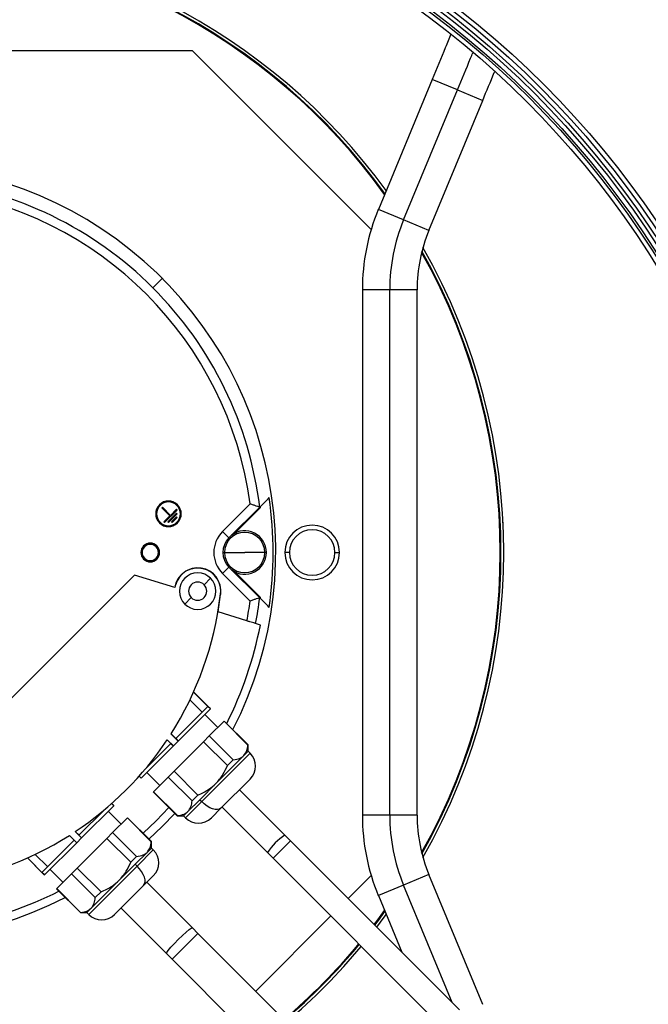
# Model space of a CAD drawing. Units: millimetres. Extents: x 2212 to 2632, y 1937 to 2234.
# Drawn here: x 2576 to 2586, y 2113 to 2127 of the extents above; entities that cross this region are included whole.
import ezdxf

# ---------------------------------------------------------------- set-up
doc = ezdxf.new("R2010")
doc.units = ezdxf.units.MM

msp = doc.modelspace()

# ---------------------------------------------------------------- linework, layer by layer
at = {"color": 7, "linetype": 'Continuous', "lineweight": 25}
for p, q in [((2578.857, 2126.982), (2569.953, 2126.982)), ((2581.468, 2124.371), (2578.857, 2126.982)), ((2582.359, 2126.563), (2581.572, 2124.662)), ((2581.941, 2124.509), (2582.729, 2126.41)), ((2582.311, 2124.356), (2583.098, 2126.257)), ((2578.275, 2123.518), (2578.412, 2123.655)), ((2581.338, 2123.489), (2581.338, 2115.808)), ((2581.738, 2115.808), (2581.738, 2123.489)), ((2582.138, 2115.808), (2582.138, 2123.489)), ((2578.415, 2120.311), (2578.406, 2120.302)), ((2578.535, 2120.191), (2578.415, 2120.311)), ((2579.294, 2119.955), (2579.697, 2120.358)), ((2579.388, 2119.86), (2579.838, 2120.311)), ((2578.406, 2120.302), (2578.526, 2120.182)), ((2578.526, 2120.182), (2578.438, 2120.094)), ((2578.447, 2120.085), (2578.632, 2120.269)), ((2578.623, 2120.223), (2578.493, 2120.094)), ((2578.503, 2120.085), (2578.632, 2120.214)), ((2578.623, 2120.279), (2578.535, 2120.191)), ((2578.623, 2120.168), (2578.549, 2120.094)), ((2578.632, 2120.269), (2578.623, 2120.279)), ((2578.632, 2120.214), (2578.623, 2120.223)), ((2578.632, 2120.159), (2578.623, 2120.168)), ((2579.493, 2119.948), (2579.826, 2120.282)), ((2579.843, 2120.302), (2579.835, 2120.308)), ((2578.438, 2120.094), (2578.447, 2120.085)), ((2578.493, 2120.094), (2578.503, 2120.085)), ((2578.549, 2120.094), (2578.558, 2120.085)), ((2578.558, 2120.085), (2578.632, 2120.159)), ((2579.294, 2119.955), (2579.388, 2119.86)), ((2579.459, 2119.922), (2579.455, 2119.928)), ((2578.15, 2119.737), (2578.142, 2119.745)), ((2578.152, 2119.734), (2578.15, 2119.737)), ((2578.154, 2119.732), (2578.152, 2119.734)), ((2579.302, 2119.648), (2579.325, 2119.648)), ((2579.325, 2119.648), (2579.618, 2119.648)), ((2579.912, 2119.648), (2579.618, 2119.648)), ((2579.935, 2119.648), (2579.912, 2119.648)), ((2580.272, 2119.648), (2580.205, 2119.648)), ((2580.938, 2119.648), (2581.005, 2119.648)), ((2578.323, 2119.564), (2578.324, 2119.562)), ((2578.324, 2119.562), (2578.327, 2119.56)), ((2578.327, 2119.56), (2578.335, 2119.552)), ((2578.007, 2119.318), (2574.735, 2116.047)), ((2578.595, 2119.138), (2578.007, 2119.318)), ((2579.294, 2119.342), (2579.388, 2119.436)), ((2579.697, 2118.938), (2579.294, 2119.342)), ((2579.838, 2118.986), (2579.388, 2119.436)), ((2579.459, 2119.374), (2579.455, 2119.369)), ((2579.826, 2119.015), (2579.493, 2119.348)), ((2579.119, 2119.271), (2579.025, 2119.177)), ((2579.232, 2118.781), (2579.267, 2119.035)), ((2578.742, 2118.894), (2578.836, 2118.988)), ((2579.843, 2118.995), (2579.835, 2118.989)), ((2579.232, 2118.781), (2579.227, 2118.782)), ((2579.65, 2118.649), (2579.232, 2118.781)), ((2579.847, 2118.587), (2579.778, 2118.609)), ((2578.871, 2117.61), (2579.119, 2117.362)), ((2579.08, 2117.399), (2578.871, 2117.608)), ((2578.818, 2117.495), (2578.997, 2117.316)), ((2579.08, 2117.399), (2578.61, 2116.928)), ((2579.118, 2117.361), (2578.648, 2116.891)), ((2579.118, 2117.361), (2579.08, 2117.399)), ((2579.118, 2117.361), (2579.119, 2117.362)), ((2579.037, 2117.28), (2579.225, 2117.091)), ((2579.101, 2116.967), (2579.317, 2117.183)), ((2579.317, 2117.183), (2579.32, 2117.185)), ((2579.666, 2116.834), (2579.317, 2117.183)), ((2579.668, 2116.836), (2579.32, 2117.185)), ((2578.539, 2116.858), (2578.165, 2116.483)), ((2578.485, 2116.91), (2578.539, 2116.857)), ((2578.577, 2116.82), (2578.486, 2116.911)), ((2578.539, 2116.858), (2578.577, 2116.82)), ((2578.648, 2116.891), (2578.541, 2116.997)), ((2578.542, 2116.998), (2578.611, 2116.929)), ((2578.577, 2116.82), (2578.648, 2116.891)), ((2578.585, 2116.451), (2579.017, 2116.883)), ((2578.61, 2116.928), (2578.648, 2116.891)), ((2578.648, 2116.891), (2578.648, 2116.891)), ((2579.017, 2116.883), (2579.101, 2116.967)), ((2579.366, 2116.534), (2579.017, 2116.883)), ((2579.45, 2116.618), (2579.101, 2116.967)), ((2578.577, 2116.82), (2578.107, 2116.35)), ((2578.577, 2116.82), (2578.577, 2116.82)), ((2579.605, 2116.679), (2579.668, 2116.742)), ((2579.666, 2116.834), (2579.668, 2116.836)), ((2579.668, 2116.742), (2579.668, 2116.836)), ((2579.697, 2116.714), (2579.668, 2116.742)), ((2579.197, 2116.271), (2579.605, 2116.679)), ((2579.366, 2116.534), (2579.45, 2116.618)), ((2578.188, 2116.431), (2578.377, 2116.242)), ((2578.501, 2116.366), (2578.585, 2116.451)), ((2578.934, 2116.102), (2578.585, 2116.451)), ((2578.075, 2116.379), (2578.106, 2116.349)), ((2578.107, 2116.35), (2578.076, 2116.38)), ((2578.106, 2116.349), (2578.107, 2116.35)), ((2578.501, 2116.366), (2578.285, 2116.15)), ((2578.85, 2116.018), (2578.501, 2116.366)), ((2579.697, 2116.337), (2579.272, 2115.912)), ((2578.282, 2116.148), (2578.285, 2116.15)), ((2578.282, 2116.148), (2578.631, 2115.799)), ((2578.634, 2115.802), (2578.285, 2116.15)), ((2578.961, 2116.035), (2579.197, 2116.271)), ((2580.206, 2115.517), (2579.541, 2116.181)), ((2578.789, 2115.862), (2578.961, 2116.035)), ((2578.85, 2116.018), (2578.934, 2116.102)), ((2578.961, 2116.035), (2578.99, 2116.007)), ((2577.573, 2115.891), (2577.196, 2115.514)), ((2577.704, 2115.947), (2577.234, 2115.476)), ((2577.622, 2115.865), (2577.811, 2115.677)), ((2577.704, 2115.947), (2577.673, 2115.977)), ((2577.674, 2115.979), (2577.705, 2115.948)), ((2577.704, 2115.947), (2577.705, 2115.948)), ((2578.726, 2115.799), (2578.789, 2115.862)), ((2579.272, 2115.912), (2579.131, 2115.771)), ((2579.951, 2115.262), (2579.287, 2115.927)), ((2577.687, 2115.553), (2577.903, 2115.769)), ((2577.903, 2115.769), (2577.905, 2115.771)), ((2578.252, 2115.42), (2577.903, 2115.769)), ((2578.254, 2115.422), (2577.905, 2115.771)), ((2578.412, 2115.641), (2578.596, 2115.834)), ((2578.631, 2115.799), (2578.634, 2115.802)), ((2578.631, 2115.799), (2578.726, 2115.799)), ((2578.726, 2115.799), (2578.754, 2115.771)), ((2577.142, 2115.569), (2577.197, 2115.515)), ((2577.234, 2115.476), (2577.142, 2115.568)), ((2578.219, 2115.457), (2578.412, 2115.641)), ((2577.125, 2115.443), (2576.655, 2114.973)), ((2577.055, 2115.512), (2577.124, 2115.443)), ((2577.163, 2115.406), (2577.056, 2115.513)), ((2577.125, 2115.443), (2577.163, 2115.406)), ((2577.163, 2115.406), (2577.234, 2115.476)), ((2577.603, 2115.469), (2577.171, 2115.036)), ((2577.196, 2115.514), (2577.234, 2115.476)), ((2577.234, 2115.476), (2577.234, 2115.476)), ((2577.603, 2115.469), (2577.687, 2115.553)), ((2577.952, 2115.12), (2577.603, 2115.469)), ((2578.036, 2115.204), (2577.687, 2115.553)), ((2578.252, 2115.42), (2578.254, 2115.422)), ((2578.254, 2115.328), (2578.254, 2115.422)), ((2580.033, 2115.18), (2580.288, 2115.434)), ((2580.288, 2115.434), (2580.206, 2115.517)), ((2582.758, 2112.964), (2580.288, 2115.434)), ((2577.163, 2115.406), (2576.693, 2114.936)), ((2577.163, 2115.406), (2577.163, 2115.406)), ((2578.191, 2115.265), (2578.254, 2115.328)), ((2578.282, 2115.3), (2578.254, 2115.328)), ((2576.443, 2115.183), (2576.691, 2114.934)), ((2576.655, 2114.973), (2576.444, 2115.184)), ((2576.557, 2115.236), (2576.738, 2115.056)), ((2577.952, 2115.12), (2578.036, 2115.204)), ((2578.018, 2115.092), (2578.191, 2115.265)), ((2580.033, 2115.18), (2579.951, 2115.262)), ((2582.504, 2112.709), (2580.033, 2115.18)), ((2576.774, 2115.017), (2576.962, 2114.828)), ((2577.087, 2114.952), (2577.171, 2115.036)), ((2577.52, 2114.688), (2577.171, 2115.036)), ((2577.783, 2114.857), (2578.018, 2115.092)), ((2578.018, 2115.092), (2578.047, 2115.064)), ((2576.693, 2114.936), (2576.655, 2114.973)), ((2576.691, 2114.934), (2576.693, 2114.936)), ((2577.087, 2114.952), (2576.87, 2114.736)), ((2577.435, 2114.603), (2577.087, 2114.952)), ((2577.374, 2114.448), (2577.783, 2114.857)), ((2578.282, 2114.923), (2578.141, 2114.781)), ((2581.132, 2114.59), (2581.468, 2114.926)), ((2583.098, 2113.04), (2582.311, 2114.94)), ((2576.868, 2114.734), (2576.87, 2114.736)), ((2576.868, 2114.734), (2577.217, 2114.385)), ((2577.219, 2114.387), (2576.87, 2114.736)), ((2578.141, 2114.781), (2577.717, 2114.357)), ((2578.853, 2114.164), (2578.188, 2114.828)), ((2577.435, 2114.603), (2577.52, 2114.688)), ((2581.572, 2114.634), (2581.914, 2113.808)), ((2577.311, 2114.385), (2577.374, 2114.448)), ((2578.476, 2113.786), (2577.811, 2114.451)), ((2577.217, 2114.385), (2577.219, 2114.387)), ((2577.217, 2114.385), (2577.311, 2114.385)), ((2577.311, 2114.385), (2577.34, 2114.357)), ((2579.779, 2113.237), (2580.877, 2114.336)), ((2578.935, 2114.081), (2578.853, 2114.164)), ((2578.558, 2113.704), (2578.935, 2114.081)), ((2581.405, 2111.611), (2578.935, 2114.081)), ((2578.558, 2113.704), (2578.476, 2113.786)), ((2581.028, 2111.234), (2578.558, 2113.704))]:
    msp.add_line(p, q, dxfattribs=at)
at = {"color": 8, "linetype": 'Continuous', "lineweight": 25}
for p, q in [((2582.729, 2126.41), (2582.359, 2126.563)), ((2582.729, 2126.41), (2583.098, 2126.257)), ((2581.941, 2124.509), (2581.572, 2124.662)), ((2582.311, 2124.356), (2581.941, 2124.509)), ((2581.738, 2123.489), (2581.338, 2123.489)), ((2582.138, 2123.489), (2581.738, 2123.489)), ((2579.697, 2116.714), (2578.99, 2116.007)), ((2578.99, 2116.007), (2578.754, 2115.771)), ((2581.738, 2115.808), (2581.338, 2115.808)), ((2582.138, 2115.808), (2581.738, 2115.808)), ((2578.282, 2115.3), (2578.047, 2115.064)), ((2578.047, 2115.064), (2577.34, 2114.357)), ((2582.311, 2114.94), (2581.941, 2114.787)), ((2581.941, 2114.787), (2581.572, 2114.634)), ((2582.653, 2113.069), (2581.941, 2114.787))]:
    msp.add_line(p, q, dxfattribs=at)
at = {"color": 7, "linetype": 'Continuous', "lineweight": 25, "flags": 128}
for points in [[(2579.826, 2120.282), (2579.825, 2120.283), (2579.824, 2120.284), (2579.823, 2120.285), (2579.822, 2120.286), (2579.821, 2120.287), (2579.82, 2120.288), (2579.819, 2120.289), (2579.818, 2120.29)], [(2579.493, 2119.948), (2579.491, 2119.949), (2579.49, 2119.951), (2579.489, 2119.952), (2579.488, 2119.953), (2579.487, 2119.954), (2579.486, 2119.955), (2579.485, 2119.956), (2579.484, 2119.957)], [(2579.493, 2119.348), (2579.491, 2119.347), (2579.49, 2119.346), (2579.489, 2119.345), (2579.488, 2119.344), (2579.487, 2119.343), (2579.486, 2119.342), (2579.485, 2119.341), (2579.484, 2119.34)], [(2579.826, 2119.015), (2579.825, 2119.014), (2579.824, 2119.012), (2579.823, 2119.011), (2579.822, 2119.01), (2579.821, 2119.009), (2579.82, 2119.008), (2579.819, 2119.007), (2579.818, 2119.006)], [(2579.272, 2115.912), (2579.25, 2115.898), (2579.222, 2115.891), (2579.188, 2115.892), (2579.15, 2115.901), (2579.11, 2115.918), (2579.069, 2115.942), (2579.028, 2115.972), (2578.99, 2116.007)], [(2578.133, 2115.544), (2578.326, 2115.728), (2578.51, 2115.921)], [(2578.141, 2114.781), (2578.156, 2114.803), (2578.163, 2114.832), (2578.162, 2114.865), (2578.152, 2114.903), (2578.136, 2114.943), (2578.112, 2114.985), (2578.082, 2115.025), (2578.047, 2115.064)], [(2581.512, 2114.21), (2581.563, 2114.277), (2581.663, 2114.414)], [(2581.549, 2114.174), (2581.604, 2114.246), (2581.686, 2114.358)], [(2578.476, 2113.786), (2578.48, 2113.801), (2578.502, 2113.832), (2578.54, 2113.878), (2578.59, 2113.932), (2578.648, 2113.991), (2578.707, 2114.049), (2578.762, 2114.099), (2578.807, 2114.137), (2578.838, 2114.159), (2578.853, 2114.164)]]:
    msp.add_lwpolyline(points, dxfattribs=at)
at = {"color": 8, "linetype": 'Continuous', "lineweight": 25, "flags": 128}
msp.add_lwpolyline([(2581.52, 2114.202), (2581.572, 2114.27), (2581.668, 2114.402)], dxfattribs=at)
at = {"color": 7, "linetype": 'Continuous', "lineweight": 25}
for radius in [13.467, 13.4, 13.333, 13.28, 13.213, 13.18, 13.113]:
    msp.add_circle((2574.472, 2116.962), radius, dxfattribs=at)
for centre, radius, start, end in [((2574.405, 2119.648), 9, 36.0003, 90), ((2574.405, 2119.648), 8.949, 35.7995, 90), ((2574.405, 2119.648), 5.667, 332.8113, 135), ((2574.405, 2119.648), 5.473, 45, 83.0508), ((2574.405, 2119.648), 5.34, 7.6421, 82.3579), ((2584.405, 2123.489), 3.067, 157.5, 180), ((2584.405, 2123.489), 2.667, 157.5, 180), ((2584.405, 2123.489), 2.267, 157.5, 180), ((2574.405, 2119.648), 9, 330.3147, 29.6853), ((2574.405, 2119.648), 8.949, 330.6483, 29.3517), ((2574.405, 2119.648), 5.667, 135, 297.1887), ((2574.405, 2119.648), 5.473, 6.9492, 45), ((2578.504, 2120.213), 0.187, 45, 225), ((2578.504, 2120.213), 0.174, 45, 225), ((2578.504, 2120.213), 0.187, 225, 45), ((2578.504, 2120.213), 0.174, 225, 45), ((2574.405, 2119.648), 5.63, 351.8107, 8.1893), ((2580.605, 2119.648), 0.4, 0, 180), ((2579.6, 2119.648), 0.433, 135, 225), ((2579.618, 2119.648), 0.294, 0, 180), ((2579.618, 2119.648), 0.317, 0, 126.3323), ((2579.618, 2119.648), 0.317, 120.2605, 125.8007), ((2580.605, 2119.648), 0.333, 0, 180), ((2578.238, 2119.648), 0.137, 45, 225), ((2578.238, 2119.648), 0.125, 135, 315), ((2578.238, 2119.648), 0.122, 135, 315), ((2578.238, 2119.648), 0.137, 225, 45), ((2578.238, 2119.648), 0.125, 315, 135), ((2578.238, 2119.648), 0.122, 315, 135), ((2578.238, 2119.648), 0.119, 315, 135), ((2579.6, 2119.648), 0.3, 135, 225), ((2578.238, 2119.648), 0.119, 135, 315), ((2579.618, 2119.648), 0.294, 180, 0), ((2579.618, 2119.648), 0.317, 233.6677, 0), ((2580.605, 2119.648), 0.4, 180, 0), ((2580.605, 2119.648), 0.333, 180, 0), ((2578.931, 2119.083), 0.34, 352, 170.5604), ((2578.931, 2119.083), 0.337, 347.4294, 165.0347), ((2578.931, 2119.083), 0.267, 90, 270), ((2578.931, 2119.083), 0.267, 270, 90), ((2579.618, 2119.648), 0.317, 234.1993, 239.7395), ((2578.579, 2119.177), 0.0267, 317.9851, 345.0347), ((2578.931, 2119.083), 0.133, 45, 225), ((2578.931, 2119.083), 0.133, 225, 45), ((2574.473, 2119.583), 4.821, 327.5595, 353.1644), ((2574.405, 2119.648), 5.34, 349.2118, 352.3579), ((2574.405, 2119.648), 5.473, 349.0477, 353.0508), ((2574.405, 2119.648), 5.545, 333.2162, 348.9622), ((2574.473, 2119.583), 4.821, 303.6152, 326.3447), ((2579.508, 2116.525), 0.267, 315, 45), ((2578.942, 2115.96), 0.267, 225, 315), ((2584.405, 2115.808), 3.067, 180, 202.5), ((2584.405, 2115.808), 2.667, 180, 202.5), ((2584.405, 2115.808), 2.267, 180, 202.5), ((2574.473, 2119.583), 4.821, 277.0003, 302.4002), ((2580.662, 2114.806), 0.844, 122.6875, 147.3125), ((2578.094, 2115.111), 0.267, 315, 45), ((2574.405, 2119.648), 5.545, 281.0378, 296.7838), ((2577.528, 2114.545), 0.267, 225, 315), ((2574.405, 2119.648), 8.949, 310.2995, 320.2575), ((2574.405, 2119.648), 9, 310.3263, 320.2275)]:
    msp.add_arc(centre, radius, start, end, dxfattribs=at)
at = {"color": 8, "linetype": 'Continuous', "lineweight": 25}
for start, end in [(35.8434, 90), (330.5733, 29.4267), (310.3054, 320.2509)]:
    msp.add_arc((2574.405, 2119.648), 8.96, start, end, dxfattribs=at)
at = {"color": 7, "linetype": 'Continuous', "lineweight": 25}
for points, knots in [([(2582.632, 2127.222), (2582.605, 2127.157), (2582.516, 2126.943), (2582.424, 2126.719), (2582.359, 2126.563)], [0, 0, 0, 0, 0.302013, 1, 1, 1, 1]), ([(2583.098, 2126.257), (2583.155, 2126.394), (2583.213, 2126.534), (2583.269, 2126.669), (2583.27, 2126.672)], [0, 0, 0, 0, 0.981487, 1, 1, 1, 1]), ([(2579.838, 2120.31), (2579.834, 2120.312), (2579.828, 2120.314), (2579.792, 2120.326), (2579.746, 2120.342), (2579.714, 2120.353), (2579.697, 2120.358)], [0, 0, 0, 0, 0.251282, 0.522419, 0.7552, 1, 1, 1, 1]), ([(2579.838, 2120.311), (2579.864, 2120.336), (2579.911, 2120.383), (2579.957, 2120.43), (2579.978, 2120.45)], [0, 0, 0, 0, 0.552508, 1, 1, 1, 1]), ([(2579.838, 2120.31), (2579.838, 2120.31), (2579.838, 2120.31), (2579.838, 2120.311), (2579.838, 2120.311)], [0, 0, 0, 0, 0.5595429, 1, 1, 1, 1]), ([(2579.843, 2120.316), (2579.843, 2120.313), (2579.843, 2120.309), (2579.843, 2120.304), (2579.843, 2120.302)], [0, 0, 0, 0, 0.570186, 1, 1, 1, 1]), ([(2579.826, 2120.282), (2579.83, 2120.286), (2579.836, 2120.292), (2579.841, 2120.299), (2579.843, 2120.302)], [0, 0, 0, 0, 0.560262, 1, 1, 1, 1]), ([(2583.397, 2120.025), (2583.397, 2120.031), (2583.396, 2120.044), (2583.395, 2120.07), (2583.394, 2120.087), (2583.394, 2120.098)], [0, 0, 0, 0, 0.251847, 0.556589, 1, 1, 1, 1]), ([(2579.459, 2119.922), (2579.465, 2119.927), (2579.478, 2119.934), (2579.488, 2119.944), (2579.493, 2119.948)], [0, 0, 0, 0, 0.560037, 1, 1, 1, 1]), ([(2579.493, 2119.348), (2579.487, 2119.354), (2579.476, 2119.364), (2579.464, 2119.371), (2579.459, 2119.374)], [0, 0, 0, 0, 0.55963, 1, 1, 1, 1]), ([(2579.843, 2118.995), (2579.84, 2118.998), (2579.835, 2119.005), (2579.829, 2119.012), (2579.826, 2119.015)], [0, 0, 0, 0, 0.5596168, 1, 1, 1, 1]), ([(2579.838, 2118.986), (2579.834, 2118.985), (2579.828, 2118.983), (2579.792, 2118.97), (2579.746, 2118.955), (2579.714, 2118.944), (2579.697, 2118.938)], [0, 0, 0, 0, 0.251282, 0.522419, 0.7552, 1, 1, 1, 1]), ([(2579.838, 2118.986), (2579.838, 2118.986), (2579.838, 2118.986), (2579.838, 2118.986), (2579.838, 2118.986)], [0, 0, 0, 0, 0.56043, 1, 1, 1, 1]), ([(2579.978, 2118.846), (2579.951, 2118.873), (2579.905, 2118.919), (2579.858, 2118.966), (2579.838, 2118.986)], [0, 0, 0, 0, 0.567472, 1, 1, 1, 1]), ([(2579.843, 2118.995), (2579.843, 2118.992), (2579.843, 2118.987), (2579.843, 2118.983), (2579.843, 2118.981)], [0, 0, 0, 0, 0.549825, 1, 1, 1, 1]), ([(2579.778, 2118.609), (2579.775, 2118.61), (2579.769, 2118.612), (2579.735, 2118.622), (2579.693, 2118.635), (2579.665, 2118.644), (2579.65, 2118.649)], [0, 0, 0, 0, 0.277819, 0.556987, 0.778127, 1, 1, 1, 1]), ([(2579.605, 2116.679), (2579.622, 2116.702), (2579.654, 2116.744), (2579.662, 2116.806), (2579.666, 2116.834)], [0, 0, 0, 0, 0.536517, 1, 1, 1, 1]), ([(2579.45, 2116.618), (2579.486, 2116.623), (2579.547, 2116.632), (2579.588, 2116.665), (2579.605, 2116.679)], [0, 0, 0, 0, 0.580992, 1, 1, 1, 1]), ([(2579.197, 2116.271), (2579.234, 2116.313), (2579.303, 2116.393), (2579.346, 2116.489), (2579.366, 2116.534)], [0, 0, 0, 0, 0.536517, 1, 1, 1, 1]), ([(2578.934, 2116.102), (2578.99, 2116.127), (2579.086, 2116.171), (2579.164, 2116.241), (2579.197, 2116.271)], [0, 0, 0, 0, 0.580992, 1, 1, 1, 1]), ([(2578.789, 2115.862), (2578.806, 2115.885), (2578.838, 2115.928), (2578.846, 2115.989), (2578.85, 2116.018)], [0, 0, 0, 0, 0.536517, 1, 1, 1, 1]), ([(2578.634, 2115.802), (2578.669, 2115.807), (2578.73, 2115.816), (2578.771, 2115.849), (2578.789, 2115.862)], [0, 0, 0, 0, 0.5809919, 1, 1, 1, 1]), ([(2578.191, 2115.265), (2578.208, 2115.288), (2578.24, 2115.33), (2578.248, 2115.391), (2578.252, 2115.42)], [0, 0, 0, 0, 0.536517, 1, 1, 1, 1]), ([(2578.036, 2115.204), (2578.071, 2115.209), (2578.132, 2115.218), (2578.174, 2115.251), (2578.191, 2115.265)], [0, 0, 0, 0, 0.580992, 1, 1, 1, 1]), ([(2577.783, 2114.857), (2577.82, 2114.899), (2577.889, 2114.979), (2577.932, 2115.075), (2577.952, 2115.12)], [0, 0, 0, 0, 0.536517, 1, 1, 1, 1]), ([(2577.52, 2114.688), (2577.575, 2114.713), (2577.671, 2114.757), (2577.75, 2114.827), (2577.783, 2114.857)], [0, 0, 0, 0, 0.580992, 1, 1, 1, 1]), ([(2577.374, 2114.448), (2577.392, 2114.471), (2577.424, 2114.513), (2577.432, 2114.575), (2577.435, 2114.603)], [0, 0, 0, 0, 0.5365167, 1, 1, 1, 1]), ([(2577.219, 2114.387), (2577.255, 2114.393), (2577.316, 2114.401), (2577.357, 2114.434), (2577.374, 2114.448)], [0, 0, 0, 0, 0.5809919, 1, 1, 1, 1])]:
    msp.add_open_spline(points, degree=3, knots=knots, dxfattribs=at)
at = {"color": 8, "linetype": 'Continuous', "lineweight": 25}
msp.add_open_spline([(2582.729, 2126.41), (2582.793, 2126.565), (2582.869, 2126.748), (2582.942, 2126.925), (2582.953, 2126.951)], degree=3, knots=[0, 0, 0, 0, 0.853003, 1, 1, 1, 1], dxfattribs=at)

doc.saveas('drawing.dxf')
